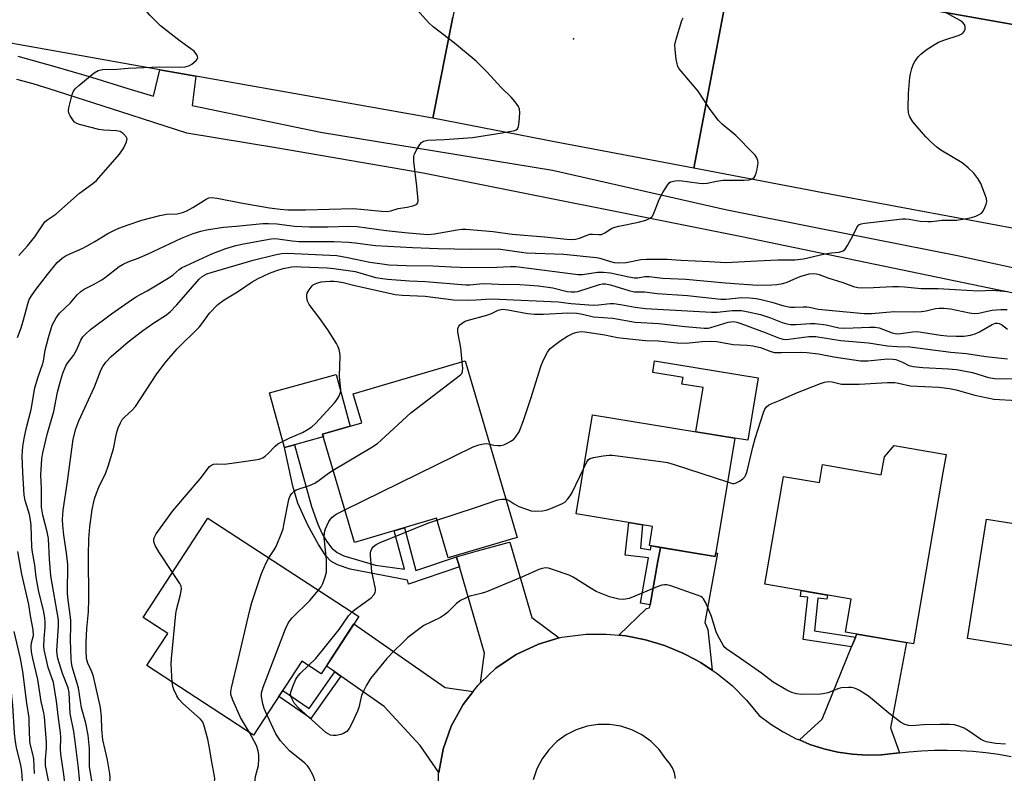
# Model space of a CAD drawing. Units: inches. Extents: x 1243767 to 1249767, y 537454 to 541454.
# Drawn here: x 1244968 to 1245261, y 539418 to 539642 of the extents above; entities that cross this region are included whole.
import ezdxf

# ---------------------------------------------------------------- set-up
doc = ezdxf.new("R2010")
doc.units = ezdxf.units.IN
doc.header["$MEASUREMENT"] = 0
for name, color, linetype in [('BLDG-Footprint', 5, 'Continuous'), ('CULTRL-Pad', 6, 'Continuous'), ('ELEV-Spot Elevation', 7, 'Continuous'), ('TRANS-Non Street Sidewalk', 7, 'Continuous'), ('TRANS-Road', 130, 'Continuous'), ('TRANS-Street Sidewalk', 7, 'Continuous'), ('Undefined', 1, 'Continuous')]:
    doc.layers.add(name, color=color, linetype=linetype)

msp = doc.modelspace()

# ---------------------------------------------------------------- linework, layer by layer
at = {"layer": 'BLDG-Footprint'}
for points, elevation in [([(1245100.28, 539540.39), (1245115.73, 539487.84), (1245095.15, 539481.78), (1245091.69, 539493.53), (1245067.3, 539486.36), (1245057.84, 539518.53), (1245069.49, 539521.95), (1245066.95, 539530.59)], 464.2), ([(1245180.41, 539517.37), (1245174.6, 539482.15), (1245155.03, 539485.38), (1245155.97, 539491.11), (1245133.28, 539494.85), (1245138.14, 539524.35)], 430.29), ([(1245242.35, 539507.1), (1245233.57, 539456.18), (1245213.35, 539459.66), (1245215.04, 539469.46), (1245189.42, 539473.87), (1245194.95, 539505.97), (1245205.6, 539504.14), (1245206.52, 539509.48), (1245224.03, 539506.47), (1245224.95, 539511.82), (1245227.8, 539515.14), (1245243.27, 539512.47)], 431.71), ([(1245059.97, 539451.07), (1245057.44, 539447.19), (1245051.62, 539450.99), (1245037.3, 539429.01), (1245005.55, 539449.69), (1245006.44, 539451.07), (1245011.78, 539459.27), (1245004.48, 539464.03), (1245023.69, 539493.52), (1245068.57, 539464.28)], 425.73), ([(1245292.29, 539451.07), (1245291.37, 539445.28), (1245270.64, 539448.56), (1245271.04, 539451.07), (1245271.55, 539454.3), (1245249.68, 539457.76), (1245255.31, 539493.28), (1245297.91, 539486.53)], 432.01)]:
    msp.add_lwpolyline(points, close=True, dxfattribs=dict(at, elevation=elevation))
at = {"layer": 'CULTRL-Pad'}
for points in [[(1245187.36, 539535.32), (1245184.29, 539516.73), (1245180.41, 539517.37), (1245168.84, 539519.28), (1245171.01, 539532.42), (1245164.72, 539533.46), (1245165.05, 539535.46), (1245156.01, 539536.95), (1245156.58, 539540.4)], [(1245049.46, 539515.41), (1245046.45, 539514.59), (1245041.99, 539530.9), (1245061.83, 539536.33), (1245065.67, 539522.31), (1245066.05, 539520.94), (1245057.84, 539518.53), (1245058.07, 539517.77), (1245057.94, 539517.74)]]:
    msp.add_lwpolyline(points, close=True, dxfattribs=at)
at = {"layer": 'ELEV-Spot Elevation'}
msp.add_point((1245132.47, 539636.17, 415.64), dxfattribs=at)
at = {"layer": 'TRANS-Non Street Sidewalk'}
for points in [[(1245097.63, 539482.07), (1245097.68, 539481.91), (1245098.52, 539479.03), (1245083.42, 539473.96), (1245083.1, 539475.13), (1245066, 539478.33), (1245062.26, 539479.64), (1245060.23, 539480.72), (1245058.78, 539482.34), (1245056.57, 539485.76), (1245053.45, 539491.51), (1245050.49, 539498.07), (1245048.97, 539503.12), (1245046.45, 539514.59), (1245049.46, 539515.41), (1245054.5, 539497.07), (1245056.37, 539491.8), (1245057.66, 539488.9), (1245059.03, 539486.71), (1245060.59, 539484.64), (1245062.14, 539483.35), (1245064.13, 539482.37), (1245073.57, 539479.55), (1245082.22, 539478.35), (1245079.1, 539489.83), (1245082.14, 539490.73), (1245085.59, 539478.02)], [(1245158.3, 539484.84), (1245158.09, 539483.69), (1245157.56, 539480.74), (1245155.22, 539467.79), (1245152.36, 539468.31), (1245154.79, 539481.74), (1245147.87, 539482.5), (1245148.87, 539492.28), (1245152.99, 539491.6), (1245152.35, 539484.6), (1245155.39, 539484.1), (1245155.59, 539485.29)], [(1245216.36, 539458.15), (1245216.33, 539458.07), (1245215.18, 539455.23), (1245200.76, 539457.49), (1245202.12, 539470.04), (1245199.98, 539470.28), (1245200.17, 539472.02), (1245202.23, 539471.67), (1245205.27, 539471.14), (1245207.97, 539470.68), (1245207.84, 539469.49), (1245205.18, 539469.78), (1245204.13, 539460.07)], [(1245063.23, 539446.57), (1245054.32, 539433.92), (1245044.8, 539440.53), (1245045.97, 539442.31), (1245053.8, 539436.87), (1245061.48, 539447.79)]]:
    msp.add_lwpolyline(points, close=True, dxfattribs=at)
at = {"layer": 'TRANS-Road'}
for points in [[(1245102.36, 539672.45), (1245096.54, 539642.66), (1245090.66, 539612.62), (1245020.16, 539625.12), (1245009.4, 539627.03), (1244951.6, 539637.28), (1244952.51, 539674.02), (1244953.2, 539702.27), (1245013.04, 539691.05), (1245099.46, 539673.09)], [(1245601.57, 539574.44), (1245624.43, 539569.9), (1245677.89, 539558.95), (1245669.75, 539529.66), (1245661.67, 539500.63), (1245585.49, 539516.24), (1245475.19, 539537.58), (1245360.51, 539561.75), (1245228.35, 539586.27), (1245209.22, 539589.9), (1245168.25, 539597.68), (1245173.89, 539627.41), (1245179.24, 539655.62), (1245182.14, 539654.99), (1245301.27, 539633.75), (1245412.11, 539611.77), (1245514.22, 539591.78)], [(1245128.22, 539457.91), (1245122, 539456.1), (1245115.4, 539452.99), (1245113.03, 539451.37), (1245109.37, 539448.87), (1245104.84, 539444.6), (1245106.01, 539453.4), (1245098.52, 539479.03), (1245097.68, 539481.91), (1245097.63, 539482.07), (1245103.92, 539483.79), (1245113.07, 539486.3), (1245113.55, 539486.43), (1245120.11, 539463.98)], [(1245173.74, 539448.3), (1245170.24, 539450.63), (1245168.84, 539451.37), (1245165.01, 539453.4), (1245159.54, 539455.65), (1245153.87, 539457.36), (1245148.06, 539458.5), (1245145.93, 539458.71), (1245154.18, 539466.7), (1245155.05, 539466.88), (1245155.22, 539467.79), (1245157.56, 539480.74), (1245158.09, 539483.69), (1245158.3, 539484.84), (1245174.6, 539482.15), (1245174.78, 539483.28), (1245175.28, 539483.19), (1245171.53, 539462.49), (1245172.41, 539460.41)], [(1245102.6, 539441.98), (1245099.6, 539438.09), (1245096.1, 539431.69), (1245093.65, 539424.81), (1245092.35, 539417.89), (1245086.89, 539425.94), (1245076.15, 539437.55), (1245063.23, 539446.57), (1245061.48, 539447.79), (1245060.77, 539448.29), (1245058.97, 539449.54), (1245059.97, 539451.07), (1245067.16, 539462.12), (1245094.27, 539443.19)], [(1245229.48, 539423.71), (1245228.42, 539423.59), (1245224.1, 539423.13), (1245219.76, 539423.03), (1245215.42, 539423.3), (1245211.12, 539423.92), (1245206.88, 539424.91), (1245202.74, 539426.24), (1245199.64, 539427.54), (1245206.47, 539433.75), (1245215.18, 539455.23), (1245216.33, 539458.07), (1245216.36, 539458.15), (1245216.74, 539459.08), (1245231.48, 539456.54), (1245226.78, 539431.14)]]:
    msp.add_lwpolyline(points, close=True, dxfattribs=at)
msp.add_lwpolyline([(1245179.24, 539655.62), (1245173.89, 539627.41), (1245168.25, 539597.68), (1245127.31, 539605.45), (1245090.66, 539612.62), (1245096.54, 539642.66)], dxfattribs=at)
for points in [[(1245092.18, 539413.08, 0), (1245092.31, 539417.64, 0), (1245092.35, 539417.89, 0), (1245093.65, 539424.81, 0), (1245096.1, 539431.69, 0), (1245099.6, 539438.09, 0), (1245102.6, 539441.98, 0), (1245104.06, 539443.87, 0), (1245104.84, 539444.6, 0), (1245109.37, 539448.87, 0), (1245113.03, 539451.37, 0), (1245115.4, 539452.99, 0), (1245122, 539456.1, 0), (1245128.22, 539457.91, 0), (1245129.01, 539458.14, 0), (1245136.25, 539459.06, 0), (1245142.17, 539459.07, 0), (1245145.93, 539458.71, 0), (1245148.06, 539458.5, 0), (1245153.87, 539457.36, 0), (1245159.54, 539455.65, 0), (1245165.01, 539453.4, 0), (1245168.84, 539451.37, 0), (1245170.24, 539450.63, 0), (1245173.74, 539448.3, 0), (1245175.17, 539447.35, 0), (1245179.76, 539443.61, 0), (1245183.96, 539439.43, 0), (1245187.73, 539434.87, 0), (1245191.2, 539432.25, 0), (1245194.87, 539429.93, 0), (1245198.73, 539427.92, 0), (1245199.64, 539427.54, 0), (1245202.74, 539426.24, 0), (1245206.88, 539424.91, 0), (1245211.12, 539423.92, 0), (1245215.42, 539423.3, 0), (1245219.76, 539423.03, 0), (1245224.1, 539423.13, 0), (1245228.42, 539423.59, 0), (1245229.48, 539423.71, 0), (1245232.22, 539424.03, 0), (1245236.02, 539424.34, 0), (1245239.84, 539424.51, 0), (1245243.65, 539424.55, 0), (1245247.47, 539424.44, 0), (1245251.28, 539424.19, 0), (1245255.08, 539423.8, 0), (1245258.86, 539423.28, 0), (1245262.62, 539422.62, 0)], [(1245162.84, 539416.1, 0), (1245162.49, 539417.72, 0), (1245161.88, 539419.26, 0), (1245161.03, 539420.68, 0), (1245159.95, 539421.95, 0), (1245157.95, 539424.68, 0), (1245155.55, 539427.07, 0), (1245152.8, 539429.05, 0), (1245149.78, 539430.58, 0), (1245146.56, 539431.62, 0), (1245143.21, 539432.15, 0), (1245139.82, 539432.15, 0), (1245136.48, 539431.62, 0), (1245133.26, 539430.57, 0), (1245130.23, 539429.04, 0), (1245127.49, 539427.05, 0), (1245125.09, 539424.66, 0), (1245123.09, 539421.93, 0), (1245121.55, 539418.91, 0), (1245120.49, 539415.69, 0)]]:
    msp.add_polyline3d(points, dxfattribs=at)
at = {"layer": 'TRANS-Street Sidewalk'}
for points in [[(1245820.39, 539556.08), (1245738.19, 539571.98), (1245701.31, 539579.76), (1245696.49, 539580.93), (1245691.61, 539581.89), (1245686.7, 539582.63), (1245681.77, 539583.15), (1245676.81, 539583.45), (1245671.84, 539583.53), (1245666.88, 539583.4), (1245661.93, 539583.04), (1245657, 539582.46), (1245617.25, 539578.07), (1245601.18, 539577.56), (1245601.57, 539574.44), (1245514.22, 539591.78), (1245412.11, 539611.77), (1245301.27, 539633.75), (1245182.14, 539654.99)], [(1244967.17, 539631.01), (1244978.13, 539628.02), (1244989.03, 539624.82), (1244999.86, 539621.42), (1245007.51, 539619.17), (1245009.4, 539627.03), (1245020.16, 539625.12), (1245019.01, 539616.38), (1245057.24, 539608.43), (1245126.25, 539597.1), (1245177.67, 539585.42), (1245205.07, 539580.01), (1245246.68, 539571.72), (1245321.96, 539555.32)], [(1245428.77, 539526.9), (1245258.95, 539561.4), (1245182.49, 539577.31), (1245087.77, 539596.25), (1245044.47, 539603.69), (1245017.4, 539608.09), (1244997.78, 539614.52), (1244976.47, 539621.28), (1244971.73, 539622.82), (1244966.91, 539624.09)]]:
    msp.add_lwpolyline(points, dxfattribs=at)
at = {"layer": 'Undefined'}
msp.add_line((1245053.63, 539449.68, 430), (1245055.82, 539451.83, 430), dxfattribs=at)
for points, elevation in [([(1245000, 539627.48), (1245009.39, 539627.87), (1245015.47, 539627.82), (1245016.89, 539627.92), (1245018.24, 539628.24), (1245018.97, 539628.63), (1245020.23, 539629.72), (1245020.53, 539630.12), (1245020.69, 539630.54), (1245020.63, 539630.99), (1245020.43, 539631.45), (1245019.58, 539632.54), (1245018.67, 539633.28), (1245015.49, 539635.48), (1245009.6, 539640.06), (1245006.47, 539643.25), (1245004.7, 539645.25), (1245002.39, 539648.7), (1245001.62, 539650.24), (1245000.97, 539652.65), (1245000, 539658.47)], 412), ([(1245000, 539580.85), (1245004.07, 539582.26), (1245009.37, 539583.66), (1245011.42, 539584), (1245014.6, 539584.15), (1245016.18, 539584.51), (1245017.21, 539584.95), (1245019.22, 539586.04), (1245023.2, 539588.5), (1245023.98, 539588.85), (1245024.82, 539589.01), (1245026.47, 539588.84), (1245033.5, 539587.36), (1245042, 539585.95), (1245045.19, 539585.5), (1245047.43, 539585.32), (1245052.69, 539585.28), (1245066.79, 539585.68), (1245069.15, 539585.56), (1245075.34, 539584.91), (1245077.02, 539584.85), (1245078.12, 539584.99), (1245080.28, 539585.72), (1245082.94, 539586.11), (1245084.66, 539586.5), (1245085.44, 539586.77), (1245085.86, 539587.03), (1245086.12, 539587.39), (1245086.24, 539588.12), (1245085.89, 539592.41), (1245084.92, 539599.75), (1245084.92, 539601.18), (1245085.18, 539601.96), (1245085.83, 539603.24), (1245086.71, 539604.72), (1245087.23, 539605.35), (1245087.88, 539605.75), (1245089.17, 539606.06), (1245094.07, 539606.26), (1245102.43, 539606.83), (1245111.28, 539608.21), (1245114.96, 539608.96), (1245115.45, 539609.15), (1245115.83, 539609.44), (1245116.14, 539610.11), (1245116.34, 539611.51), (1245116.5, 539614.17), (1245116.39, 539615.29), (1245116.06, 539616.05), (1245115.09, 539617.48), (1245113.95, 539618.82), (1245110.97, 539621.74), (1245106.75, 539626.27), (1245103.53, 539629.55), (1245097.01, 539634.91), (1245090.74, 539639.82), (1245089.4, 539640.97), (1245083.86, 539647.09)], 414), ([(1245000, 539557.86), (1245002.49, 539559.56), (1245005.64, 539561.24), (1245012.41, 539565.32), (1245013.36, 539566), (1245015.15, 539567.58), (1245015.82, 539568.03), (1245024.83, 539572.22), (1245029.08, 539573.86), (1245032.05, 539574.74), (1245034.34, 539575.22), (1245042.48, 539576.69), (1245043.64, 539576.75), (1245044.47, 539576.71), (1245048.81, 539576.05), (1245050.89, 539575.9), (1245061.27, 539575.86), (1245065.54, 539575.67), (1245067.5, 539575.5), (1245073.55, 539574.71), (1245084.55, 539574.06), (1245092.23, 539573.78), (1245101.89, 539573.64), (1245110.05, 539573.76), (1245118.38, 539572.51), (1245129.59, 539572.13), (1245136.36, 539571.39), (1245139.31, 539571.16), (1245140.29, 539570.95), (1245143.45, 539569.91), (1245144.58, 539569.68), (1245145.76, 539569.55), (1245148.15, 539569.66), (1245152.5, 539570.51), (1245154.2, 539570.64), (1245160.32, 539570.62), (1245164.34, 539570.33), (1245172.94, 539569.98), (1245177.77, 539569.63), (1245187.08, 539570.14), (1245193.2, 539570.39), (1245198.32, 539570.48), (1245200.86, 539570.78), (1245207.26, 539572.25), (1245209.24, 539572.56), (1245211.45, 539572.74), (1245212.64, 539573.09), (1245213.23, 539573.57), (1245214.01, 539574.72), (1245215.68, 539577.76), (1245216.89, 539580.27), (1245217.37, 539580.81), (1245218.05, 539581.11), (1245219.17, 539581.31), (1245230.37, 539582.67), (1245231.22, 539582.68), (1245232.3, 539582.56), (1245235.56, 539581.91), (1245237.85, 539581.8), (1245238.99, 539581.85), (1245242.08, 539582.23), (1245246.38, 539582.26), (1245249.44, 539582.7), (1245250.81, 539583.01), (1245252.14, 539583.45), (1245253.16, 539583.89), (1245253.82, 539584.33), (1245254.31, 539584.97), (1245254.83, 539585.97), (1245255.23, 539587.02), (1245255.38, 539587.81), (1245255.28, 539588.65), (1245255.03, 539589.5), (1245253.67, 539593.12), (1245252.75, 539594.61), (1245251.5, 539596.23), (1245249.82, 539597.82), (1245248.04, 539599.31), (1245241.69, 539603.12), (1245240.56, 539603.97), (1245238.63, 539605.62), (1245237.23, 539607.08), (1245233.44, 539611.55), (1245232.49, 539612.97), (1245232.28, 539613.47), (1245232.11, 539614.24), (1245232.05, 539615.66), (1245232.11, 539619.98), (1245232.49, 539624.67), (1245232.67, 539625.81), (1245233.1, 539627.42), (1245233.56, 539628.72), (1245233.95, 539629.46), (1245234.96, 539630.86), (1245235.76, 539631.69), (1245237.38, 539632.9), (1245240.05, 539634.67), (1245241.06, 539635.17), (1245242.65, 539635.8), (1245247.16, 539637.26), (1245248.16, 539637.82), (1245248.72, 539638.43), (1245248.96, 539639.11), (1245248.99, 539639.84), (1245248.75, 539640.52), (1245248.19, 539641.12), (1245247.31, 539641.73), (1245240.41, 539645.5)], 418), ([(1245000, 539569.82), (1245002.98, 539570.98), (1245005.69, 539572.15), (1245015.84, 539576.89), (1245019.36, 539578.23), (1245021.6, 539578.97), (1245023.33, 539579.35), (1245028.36, 539580.14), (1245032.15, 539580.42), (1245040.04, 539581.23), (1245041.73, 539581.24), (1245044.25, 539581.14), (1245049.48, 539580.44), (1245053.89, 539580.24), (1245059.36, 539580.22), (1245065.61, 539580.46), (1245068.15, 539580.38), (1245076.69, 539579.17), (1245082.32, 539578.59), (1245089.04, 539578.02), (1245091.08, 539578.18), (1245097.86, 539579.4), (1245099.31, 539579.54), (1245100.4, 539579.53), (1245108.6, 539578.86), (1245114.17, 539578.11), (1245123.83, 539577.27), (1245130.46, 539576.58), (1245131.92, 539576.5), (1245133.1, 539576.56), (1245134.23, 539576.84), (1245136.54, 539577.81), (1245137.31, 539578.05), (1245138.08, 539578.1), (1245139.97, 539577.93), (1245140.78, 539578), (1245141.78, 539578.46), (1245143.72, 539579.76), (1245144.5, 539580.09), (1245145.9, 539580.43), (1245151.81, 539581.6), (1245153.96, 539582.28), (1245155.23, 539582.84), (1245155.83, 539583.35), (1245156.25, 539584.07), (1245157.99, 539588.44), (1245159.07, 539590.48), (1245160.41, 539592.7), (1245160.93, 539593.32), (1245161.36, 539593.61), (1245162.68, 539593.95), (1245164.11, 539594.02), (1245169.86, 539593.23), (1245171.23, 539593.15), (1245172.19, 539593.24), (1245174.95, 539593.86), (1245176.94, 539594.17), (1245183.24, 539594.15), (1245184.7, 539594.25), (1245185.41, 539594.47), (1245185.83, 539594.69), (1245186.19, 539594.99), (1245186.49, 539595.44), (1245186.8, 539596.25), (1245187.11, 539597.41), (1245187.4, 539599.16), (1245187.28, 539600.01), (1245186.95, 539600.81), (1245186.49, 539601.56), (1245185.92, 539602.22), (1245180.7, 539607.42), (1245176.73, 539610.78), (1245175.53, 539612.03), (1245172.9, 539615.47), (1245169.52, 539620.62), (1245164.44, 539626.57), (1245163.93, 539627.25), (1245163.51, 539627.96), (1245163.26, 539628.76), (1245163.02, 539630.17), (1245162.66, 539633.04), (1245162.61, 539634.46), (1245162.98, 539636.14), (1245164.72, 539641.71), (1245165.07, 539642.5)], 416), ([(1244967.49, 539571.75), (1244970.03, 539574.65), (1244972.19, 539577.28), (1244974.55, 539580.87), (1244975.23, 539581.77), (1244976.05, 539582.46), (1244978.51, 539584.04), (1244985.47, 539590.28), (1244989.47, 539593.18), (1244990.56, 539594.09), (1244997.45, 539601.9), (1244998.67, 539603.77), (1244999.52, 539605.52), (1244999.66, 539606.43), (1244999.42, 539607.09), (1244998.5, 539608.05), (1244997.58, 539608.62), (1244996.49, 539608.85), (1244992.71, 539608.99), (1244991.27, 539609.18), (1244985.55, 539610.68), (1244984.74, 539610.97), (1244984.05, 539611.43), (1244983.5, 539612.08), (1244982.74, 539613.32), (1244982.38, 539614.09), (1244982.23, 539614.89), (1244982.31, 539615.72), (1244982.58, 539616.83), (1244983.35, 539619.62), (1244983.76, 539620.67), (1244984.25, 539621.35), (1244985.31, 539622.33), (1244989.86, 539626.07), (1244991.07, 539626.81), (1244992.38, 539627.06), (1244996.71, 539627.15), (1245000, 539627.48)], 412), ([(1244967.02, 539547.37), (1244968.11, 539550.24), (1244968.65, 539551.87), (1244969.38, 539554.36), (1244970.09, 539557.39), (1244970.58, 539558.62), (1244971.44, 539560.06), (1244972.62, 539561.69), (1244975.94, 539566.05), (1244978.83, 539569.62), (1244980.32, 539570.98), (1244981.55, 539571.76), (1244986.29, 539573.86), (1244987.8, 539574.62), (1244990.03, 539575.85), (1244993.95, 539578.23), (1244995.92, 539579.3), (1244997.24, 539579.87), (1245000, 539580.85)], 414), ([(1245000, 539546), (1245004.22, 539549.3), (1245007.65, 539551.69), (1245011.09, 539553.89), (1245012.45, 539554.95), (1245014.48, 539557.01), (1245021.15, 539564.64), (1245022, 539565.45), (1245022.65, 539565.89), (1245023.39, 539566.23), (1245024.72, 539566.68), (1245037.21, 539570.35), (1245043.59, 539571.96), (1245045.57, 539572.35), (1245047.24, 539572.38), (1245062.01, 539571.73), (1245065.25, 539571.18), (1245071.83, 539569.72), (1245075.51, 539569.2), (1245077.51, 539569), (1245082.71, 539568.76), (1245090.6, 539568.68), (1245096.06, 539568.34), (1245098.71, 539568.26), (1245107.58, 539568.18), (1245113.67, 539568.48), (1245115.33, 539568.48), (1245133.89, 539566.03), (1245135.09, 539566.06), (1245139.63, 539566.73), (1245141.37, 539566.8), (1245143.43, 539566.55), (1245148.94, 539565.37), (1245150.6, 539565.1), (1245151.57, 539565.12), (1245153.63, 539565.5), (1245155.01, 539565.52), (1245158.92, 539565.03), (1245165.89, 539564.72), (1245177.66, 539563.61), (1245187.18, 539562.94), (1245191.48, 539563.01), (1245192.96, 539563.13), (1245194.68, 539563.4), (1245196.03, 539563.8), (1245198.86, 539565.09), (1245200.17, 539565.58), (1245202.61, 539566.24), (1245203.93, 539566.35), (1245204.72, 539566.25), (1245205.51, 539566.04), (1245208.11, 539565.11), (1245212.56, 539563.69), (1245215.74, 539562.47), (1245217.01, 539562.18), (1245218.48, 539562.12), (1245221.74, 539562.16), (1245227.35, 539562.49), (1245229.12, 539562.51), (1245230.88, 539562.42), (1245235.84, 539561.95), (1245240.97, 539561.94), (1245245.95, 539561.59), (1245252.91, 539561.26), (1245257.09, 539561.38), (1245261.52, 539561.05)], 420), ([(1244975.55, 539451.83), (1244975.01, 539454.35), (1244974.88, 539455.51), (1244974.96, 539457.76), (1244975.34, 539461.07), (1244975.33, 539462.47), (1244975.21, 539463.87), (1244974.76, 539466.13), (1244973.4, 539471.64), (1244972.6, 539475.99), (1244972.24, 539479.6), (1244971.54, 539483.41), (1244971.34, 539484.88), (1244971.11, 539491.45), (1244970.96, 539492.92), (1244970.59, 539494.64), (1244969.38, 539498.77), (1244969.06, 539500.42), (1244968.64, 539507.16), (1244968.48, 539512.09), (1244968.62, 539514.87), (1244969.01, 539517.29), (1244969.73, 539520.56), (1244971.11, 539525.91), (1244972.19, 539532.37), (1244973.19, 539535.63), (1244974.51, 539539.24), (1244974.75, 539540.33), (1244975.26, 539543.57), (1244976.25, 539547.36), (1244977.42, 539550.95), (1244978.55, 539553.19), (1244979.01, 539553.9), (1244979.56, 539554.55), (1244982.87, 539557.62), (1244984.82, 539560.01), (1244985.99, 539561.09), (1244986.87, 539561.7), (1244989.67, 539563.07), (1244992.1, 539564.46), (1244993.26, 539565.28), (1244997.32, 539568.49), (1244998.5, 539569.15), (1245000, 539569.82)], 416), ([(1245000, 539524.65), (1245001.19, 539525.73), (1245002.14, 539526.8), (1245008.31, 539536.18), (1245010.9, 539539.69), (1245014.57, 539543.92), (1245021.17, 539550.48), (1245021.89, 539551.35), (1245024.15, 539554.55), (1245026.63, 539557.15), (1245028.49, 539558.54), (1245032.49, 539560.95), (1245036.91, 539563.85), (1245038.67, 539564.84), (1245042.03, 539566.44), (1245044.23, 539567.3), (1245046.07, 539567.85), (1245048.63, 539568.31), (1245050.02, 539568.41), (1245051.48, 539568.39), (1245059.15, 539568.02), (1245061.19, 539567.84), (1245067.54, 539566.92), (1245068.9, 539566.6), (1245073.56, 539565.21), (1245074.94, 539564.96), (1245077.15, 539564.69), (1245083.7, 539564.15), (1245088.48, 539563.97), (1245100.39, 539563.01), (1245101.64, 539563), (1245104.52, 539563.33), (1245105.94, 539563.36), (1245110.18, 539563.19), (1245116.49, 539563.07), (1245119.4, 539562.9), (1245122.02, 539562.67), (1245126.35, 539562.09), (1245130.59, 539561.05), (1245131.73, 539560.88), (1245132.88, 539560.92), (1245133.73, 539561.06), (1245140.22, 539563.14), (1245141.05, 539563.31), (1245141.96, 539563.34), (1245143.42, 539563.04), (1245148.94, 539561.28), (1245150.61, 539560.88), (1245153.55, 539560.89), (1245157.33, 539560.38), (1245166.37, 539559.82), (1245176.28, 539558.69), (1245177.75, 539558.71), (1245182.5, 539559.18), (1245184.83, 539559.11), (1245186.84, 539558.89), (1245188.28, 539558.62), (1245191.44, 539557.82), (1245195.01, 539556.78), (1245197.05, 539556.38), (1245198.2, 539556.32), (1245200.75, 539556.5), (1245201.84, 539556.5), (1245202.62, 539556.38), (1245205.24, 539555.75), (1245218.95, 539554.46), (1245221.13, 539554.44), (1245227.83, 539555.08), (1245233.77, 539554.98), (1245235.98, 539555.04), (1245237.35, 539555.24), (1245240.13, 539555.94), (1245241.23, 539556.08), (1245242.63, 539556.04), (1245244.6, 539555.83), (1245250.28, 539554.64), (1245251.68, 539554.46), (1245253, 539554.57), (1245255.66, 539555.2), (1245256.99, 539555.43), (1245259.56, 539555.64), (1245261.46, 539555.66)], 422), ([(1245013.19, 539477.4), (1245009.15, 539483.5), (1245008.02, 539485.44), (1245007.69, 539486.19), (1245007.57, 539486.69), (1245007.58, 539487.22), (1245007.7, 539487.75), (1245008.3, 539488.88), (1245013.3, 539495.75), (1245021.41, 539505.27), (1245024.17, 539508.9), (1245024.73, 539509.36), (1245025.41, 539509.64), (1245026.22, 539509.71), (1245028.5, 539509.64), (1245030.83, 539509.89), (1245037.8, 539510.87), (1245038.94, 539511.13), (1245040.01, 539511.56), (1245040.74, 539512.03), (1245041.64, 539512.79), (1245043.69, 539515.03), (1245044.54, 539515.71), (1245048.1, 539517.49), (1245051.81, 539519.09), (1245053.53, 539520.01), (1245054.64, 539520.77), (1245055.67, 539521.73), (1245061.33, 539527.91), (1245062.1, 539528.82), (1245062.68, 539529.75), (1245063.17, 539530.96), (1245063.27, 539531.77), (1245062.85, 539535.78), (1245063.05, 539541.9), (1245062.99, 539542.76), (1245062.75, 539543.78), (1245062.37, 539544.75), (1245061.97, 539545.5), (1245059.35, 539549.58), (1245056.97, 539553), (1245053.82, 539557.12), (1245053.34, 539558.12), (1245053.09, 539559.19), (1245053.09, 539559.98), (1245053.26, 539560.5), (1245053.83, 539561.51), (1245054.73, 539562.67), (1245055.15, 539563.05), (1245055.61, 539563.31), (1245056.36, 539563.6), (1245057.42, 539563.86), (1245059.98, 539564.09), (1245061.13, 539564.11), (1245062.18, 539564.02), (1245063.92, 539563.69), (1245067.01, 539562.9), (1245074.58, 539561.17), (1245079.44, 539560.15), (1245081.49, 539559.96), (1245088.32, 539559.61), (1245096.75, 539558.49), (1245101.17, 539558.44), (1245103.47, 539558.52), (1245107.88, 539558.81), (1245110.37, 539558.78), (1245127.92, 539557.94), (1245131.77, 539557.47), (1245138.32, 539556.93), (1245139.93, 539557.02), (1245143.36, 539557.45), (1245144.5, 539557.47), (1245146.47, 539557.19), (1245150.8, 539556.34), (1245153.85, 539556), (1245173.46, 539554.83), (1245175.21, 539554.84), (1245179.67, 539555.32), (1245182.43, 539555.36), (1245184.42, 539555.01), (1245188.08, 539554.12), (1245191.09, 539553.17), (1245194.57, 539551.8), (1245195.89, 539551.4), (1245196.97, 539551.18), (1245198.73, 539551.15), (1245202.9, 539551.51), (1245204.39, 539551.53), (1245207.65, 539551.07), (1245211.36, 539550.25), (1245213.16, 539550.07), (1245220.64, 539550.44), (1245222.07, 539550.43), (1245223.42, 539550.18), (1245227.29, 539548.71), (1245228.51, 539548.45), (1245229.88, 539548.52), (1245233.34, 539549.05), (1245234.68, 539549.11), (1245236.02, 539548.96), (1245241.59, 539548.03), (1245243.49, 539547.78), (1245246.28, 539547.68), (1245248.57, 539547.77), (1245250.52, 539548.04), (1245251.9, 539548.41), (1245253.25, 539549.03), (1245257.01, 539551.22), (1245257.99, 539551.57), (1245258.58, 539551.62), (1245259.08, 539551.53), (1245259.79, 539551.18), (1245261.58, 539549.8)], 424), ([(1244979.08, 539451.83), (1244978.84, 539453.07), (1244978.78, 539454.16), (1244979.27, 539461.44), (1244979.23, 539463.35), (1244976.94, 539476.43), (1244976.54, 539481.32), (1244976.26, 539487.55), (1244975.85, 539489.53), (1244974.59, 539494.41), (1244974.19, 539496.83), (1244974.24, 539502.43), (1244974.01, 539506.34), (1244974.31, 539511.26), (1244974.56, 539512.97), (1244975.98, 539518.87), (1244977.91, 539525.28), (1244978.99, 539531.04), (1244979.92, 539534.77), (1244980.52, 539536.75), (1244981.46, 539538.91), (1244981.97, 539539.68), (1244983.76, 539541.95), (1244984.68, 539543.71), (1244985.89, 539546.51), (1244986.51, 539547.48), (1244987.25, 539548.34), (1244988.78, 539549.66), (1244995.06, 539554.37), (1245000, 539557.86)], 418), ([(1245099.33, 539540.11), (1245098.92, 539544.22), (1245098.02, 539548.95), (1245098.05, 539549.99), (1245098.34, 539550.68), (1245098.68, 539551.08), (1245099.33, 539551.6), (1245100.04, 539552.06), (1245100.82, 539552.42), (1245106.72, 539554), (1245108.03, 539554.49), (1245110.03, 539555.47), (1245111.2, 539555.72), (1245112.94, 539555.55), (1245118.81, 539554.49), (1245120.89, 539554.3), (1245123.56, 539554.23), (1245130.73, 539554.63), (1245133.49, 539554.55), (1245135.16, 539554.29), (1245138.37, 539553.51), (1245144.18, 539553.07), (1245150.77, 539551.86), (1245157.89, 539551.45), (1245165.63, 539550.61), (1245171.3, 539550.15), (1245172.47, 539550.15), (1245173.34, 539550.28), (1245178.47, 539551.86), (1245179.3, 539552.03), (1245180.16, 539552.05), (1245181.09, 539551.85), (1245182.21, 539551.49), (1245189.43, 539548.83), (1245193.4, 539547.19), (1245194.77, 539546.79), (1245195.63, 539546.74), (1245196.52, 539546.81), (1245202.47, 539547.61), (1245203.36, 539547.66), (1245204.53, 539547.61), (1245211.97, 539546.48), (1245220.2, 539545.76), (1245225.87, 539544.81), (1245228.78, 539544.61), (1245232.5, 539544.5), (1245234.76, 539544.29), (1245244.7, 539543), (1245249.37, 539542.52), (1245255.07, 539541.65), (1245261.59, 539541.02)], 426), ([(1245107.58, 539515.55), (1245108.79, 539515.32), (1245109.97, 539515.22), (1245110.85, 539515.23), (1245111.69, 539515.38), (1245112.74, 539515.84), (1245114, 539516.57), (1245114.68, 539517.09), (1245115.22, 539517.68), (1245116.25, 539519.29), (1245117.6, 539522.61), (1245119.76, 539529.2), (1245122.83, 539538.99), (1245123.49, 539540.63), (1245124.69, 539543), (1245125.54, 539544.02), (1245127.17, 539545.38), (1245128.75, 539546.52), (1245130.67, 539547.72), (1245132.41, 539548.62), (1245133.53, 539548.92), (1245134.68, 539549.07), (1245135.78, 539549.05), (1245141.79, 539548.16), (1245145.54, 539547.36), (1245147.28, 539547.08), (1245153.84, 539546.46), (1245157.65, 539546.29), (1245163.28, 539545.7), (1245165.96, 539545.6), (1245170.62, 539546.11), (1245173.44, 539546.25), (1245175.09, 539546.18), (1245179.96, 539545.27), (1245184.08, 539545.06), (1245185.81, 539544.83), (1245188.06, 539544.3), (1245191.12, 539543.19), (1245192.29, 539542.91), (1245194.32, 539542.84), (1245199.89, 539542.99), (1245201.9, 539542.86), (1245205.3, 539542.47), (1245209.94, 539541.58), (1245217.87, 539540.41), (1245220.04, 539540.41), (1245225.84, 539540.95), (1245227.5, 539540.9), (1245228.3, 539540.76), (1245229.35, 539540.42), (1245230.36, 539539.99), (1245232.23, 539539.02), (1245233.47, 539538.67), (1245236.34, 539538.36), (1245244.01, 539538.01), (1245246.43, 539537.78), (1245251.12, 539536.87), (1245255.92, 539535.41), (1245257.68, 539535.11), (1245269.15, 539534.89)], 428), ([(1244982.99, 539451.83), (1244982.83, 539457.26), (1244982.95, 539461.62), (1244982.91, 539463.07), (1244982.75, 539464.78), (1244982.05, 539469.95), (1244981.95, 539471.27), (1244981.99, 539479.77), (1244981.65, 539483.25), (1244980.81, 539488.53), (1244980.52, 539491.44), (1244980.43, 539493.18), (1244980.66, 539495.92), (1244981.93, 539504.42), (1244983.61, 539517.05), (1244984.44, 539520.1), (1244985.33, 539522.55), (1244989.95, 539532.69), (1244991.98, 539537.84), (1244992.4, 539538.71), (1244993.34, 539540), (1244994.92, 539541.67), (1245000, 539546)], 420), ([(1245060.99, 539507.83), (1245072.42, 539514.65), (1245074.16, 539515.78), (1245075.29, 539516.74), (1245084.06, 539524.92), (1245098.89, 539536.17), (1245099.27, 539536.59), (1245099.46, 539537.17), (1245099.49, 539538.19), (1245099.33, 539540.11)], 426), ([(1245178.26, 539504.34), (1245179.78, 539503.92), (1245180.28, 539503.9), (1245180.81, 539504.04), (1245181.83, 539504.57), (1245182.79, 539505.24), (1245183.4, 539505.84), (1245183.67, 539506.27), (1245183.97, 539506.98), (1245184.25, 539507.98), (1245185.83, 539514.7), (1245186.51, 539517.25), (1245188.93, 539524.98), (1245189.38, 539526.02), (1245189.86, 539526.67), (1245190.5, 539527.19), (1245191.48, 539527.73), (1245193.98, 539528.67), (1245198.58, 539530.76), (1245205.98, 539533.67), (1245207.12, 539534.02), (1245208.26, 539534.22), (1245209.4, 539534.18), (1245212.22, 539533.46), (1245213.64, 539533.39), (1245217.42, 539533.48), (1245225.83, 539533.96), (1245228.05, 539533.95), (1245229.12, 539533.78), (1245232.65, 539532.97), (1245241.16, 539532.52), (1245244.32, 539532.12), (1245246.32, 539531.71), (1245251.8, 539530.17), (1245257.46, 539528.94), (1245264.33, 539528.6)], 430), ([(1244987.63, 539451.83), (1244987.48, 539454.27), (1244987.46, 539456.6), (1244987.68, 539460.75), (1244988.2, 539465.68), (1244988.32, 539469.44), (1244988.23, 539482.45), (1244988.32, 539487.42), (1244988.59, 539490.97), (1244989.31, 539496.11), (1244990.01, 539499.33), (1244990.52, 539500.99), (1244991.28, 539502.83), (1244993.33, 539507.06), (1244994.03, 539509.03), (1244995.59, 539514.18), (1244996.52, 539518.77), (1244997.01, 539520.4), (1244997.66, 539521.94), (1244998.23, 539522.94), (1244998.97, 539523.74), (1245000, 539524.65)], 422), ([(1245064.46, 539496.01), (1245102.66, 539514.83), (1245104.27, 539515.4), (1245105.67, 539515.71), (1245106.49, 539515.75), (1245107.58, 539515.55)], 428), ([(1245135.48, 539508.19), (1245136.46, 539510.3), (1245136.95, 539510.97), (1245137.37, 539511.29), (1245138.41, 539511.63), (1245141.29, 539512.11), (1245143.03, 539512.33), (1245144.06, 539512.32), (1245158.41, 539510.42), (1245160.44, 539510.08), (1245162.44, 539509.5), (1245178.26, 539504.34)], 430), ([(1245041.8, 539481.72), (1245043.44, 539484.16), (1245044.02, 539485.17), (1245045.67, 539489.29), (1245046.05, 539490.41), (1245046.33, 539491.56), (1245047.81, 539499.08), (1245048.2, 539500.17), (1245048.63, 539500.9), (1245049.23, 539501.5), (1245049.97, 539501.95), (1245053.97, 539503.32), (1245055.47, 539504), (1245056.81, 539504.86), (1245059.61, 539506.91), (1245060.99, 539507.83)], 426), ([(1245112.4, 539499.17), (1245113.33, 539498.84), (1245114.79, 539497.78), (1245116.18, 539497.02), (1245118.43, 539496.19), (1245119.86, 539495.78), (1245121.27, 539495.66), (1245123.22, 539495.75), (1245124.33, 539495.94), (1245125.7, 539496.41), (1245129.17, 539497.88), (1245129.86, 539498.36), (1245130.81, 539499.36), (1245131.49, 539500.25), (1245132.06, 539501.18), (1245135.48, 539508.19)], 430), ([(1245091.85, 539493.01), (1245103.33, 539496.73), (1245109.97, 539498.98), (1245111.09, 539499.23), (1245112.4, 539499.17)], 430), ([(1245056.56, 539472.11), (1245057.35, 539473.15), (1245057.88, 539474.15), (1245058.6, 539476.05), (1245058.94, 539477.44), (1245059, 539478.61), (1245058.98, 539481.27), (1245058.31, 539487.7), (1245058.43, 539489.31), (1245058.69, 539490.38), (1245059.68, 539492.55), (1245060.15, 539493.3), (1245060.67, 539493.89), (1245061.87, 539494.76), (1245064.46, 539496.01)], 428), ([(1245066.55, 539465.6), (1245067.34, 539466.27), (1245072.29, 539469.88), (1245073.07, 539470.7), (1245073.43, 539471.42), (1245073.52, 539471.88), (1245073.51, 539472.56), (1245072.47, 539477.71), (1245072.05, 539482.35), (1245072.06, 539483.2), (1245072.15, 539483.74), (1245072.46, 539484.43), (1245072.91, 539485.05), (1245073.72, 539485.73), (1245074.98, 539486.36), (1245089.15, 539492.09), (1245091.85, 539493.01)], 430), ([(1244971.6, 539451.83), (1244971.22, 539453.77), (1244971.14, 539455.39), (1244971.27, 539456.44), (1244971.83, 539458.66), (1244971.75, 539460.34), (1244970.92, 539464.51), (1244970.41, 539467.86), (1244968.39, 539476.85), (1244967.19, 539483.66)], 414), ([(1245032.8, 539451.83), (1245036.18, 539466.17), (1245036.78, 539468.46), (1245039.68, 539477.1), (1245041.06, 539480.31), (1245041.8, 539481.72)], 426), ([(1245182.17, 539451.83), (1245178.11, 539454.56), (1245177.51, 539455.1), (1245177, 539455.76), (1245175.46, 539458.48), (1245174.85, 539459.77), (1245173.52, 539464.29), (1245171.86, 539468.34), (1245171.17, 539469.56), (1245170.78, 539469.93), (1245170.29, 539470.21), (1245169.22, 539470.64), (1245161.38, 539473.38), (1245160.27, 539473.68), (1245159.48, 539473.75), (1245158.69, 539473.62), (1245157.88, 539473.34), (1245150.67, 539470.31), (1245149.03, 539469.69), (1245147.37, 539469.39), (1245145.96, 539469.48), (1245143.16, 539470.19), (1245139.22, 539471.78), (1245137.72, 539472.63), (1245132.35, 539476.01), (1245131.16, 539476.64), (1245126.18, 539478.32), (1245125.06, 539478.63), (1245124.23, 539478.74), (1245123.17, 539478.59), (1245122.12, 539478.24), (1245117.29, 539476.08), (1245106.61, 539471.68), (1245105, 539471.14), (1245101.65, 539470.34), (1245100.34, 539469.79), (1245098.82, 539469.01), (1245097.67, 539468.2), (1245094.96, 539465.5), (1245094.06, 539464.74), (1245092.87, 539464.04), (1245087.92, 539461.63), (1245084.33, 539458.97), (1245083.2, 539458.03), (1245081.74, 539456.65), (1245079.08, 539454.06), (1245076.92, 539451.83)], 430), ([(1245012.85, 539451.83), (1245014.14, 539465.12), (1245014.37, 539466.28), (1245015.55, 539470.84), (1245015.83, 539472.51), (1245015.73, 539473.31), (1245015.37, 539474.08), (1245013.19, 539477.4)], 424), ([(1245043.44, 539451.83), (1245046.8, 539460.63), (1245047.67, 539462.51), (1245048.8, 539463.86), (1245054.01, 539469.1), (1245056.56, 539472.11)], 428), ([(1245055.82, 539451.83), (1245062.77, 539460.42), (1245065.54, 539464.45), (1245066.55, 539465.6)], 430), ([(1244967.91, 539451.83), (1244966.08, 539459.86)], 412), ([(1244968.64, 539414.1), (1244968.31, 539418.3), (1244968.04, 539420.03), (1244966.77, 539425.32), (1244966.44, 539427), (1244966.18, 539429.59), (1244965.7, 539437.87), (1244965.07, 539443.41), (1244964.61, 539446.22), (1244963.34, 539451.83)], 410), ([(1244972.13, 539417.6), (1244971.9, 539421.98), (1244971.66, 539423.32), (1244970.86, 539426.36), (1244970.7, 539427.28), (1244970.58, 539432.91), (1244970.49, 539434.14), (1244969.79, 539438.55), (1244968.67, 539447.92), (1244967.91, 539451.83)], 412), ([(1244977.62, 539408.99), (1244975.42, 539419.97), (1244975.38, 539421.69), (1244975.68, 539425.09), (1244975.73, 539426.75), (1244975.12, 539434.39), (1244974.91, 539435.6), (1244974.06, 539439), (1244973.12, 539445.58), (1244971.6, 539451.83)], 414), ([(1244981.41, 539412.47), (1244980.73, 539417.92), (1244979.92, 539423.32), (1244979.83, 539424.9), (1244979.93, 539428.16), (1244979.89, 539429.81), (1244979.23, 539434.01), (1244978.66, 539439.07), (1244977.74, 539444.62), (1244976.2, 539449.16), (1244975.55, 539451.83)], 416), ([(1244986.43, 539406.46), (1244985.18, 539419.11), (1244984.09, 539427.84), (1244983.77, 539430.06), (1244982.73, 539435.42), (1244982.43, 539441.7), (1244982.12, 539443.02), (1244980.47, 539447.28), (1244979.08, 539451.83)], 418), ([(1244989.36, 539414.2), (1244988.52, 539419.65), (1244988.43, 539425.04), (1244988.06, 539429.02), (1244987.35, 539432.58), (1244986.13, 539437.14), (1244985.17, 539443.06), (1244983.35, 539449.35), (1244983.1, 539450.65), (1244982.99, 539451.83)], 420), ([(1245000, 539401.53), (1244997.99, 539404.84), (1244996.76, 539407.15), (1244995.48, 539409.26), (1244995.05, 539410.25), (1244994.74, 539411.35), (1244994.52, 539412.48), (1244994.44, 539413.34), (1244994.59, 539416.39), (1244994.52, 539417.49), (1244993.82, 539421.67), (1244992.48, 539427.61), (1244992.18, 539430.77), (1244992.09, 539434.41), (1244991.8, 539437.25), (1244989.64, 539446.42), (1244989.14, 539447.83), (1244987.95, 539450.37), (1244987.63, 539451.83)], 422), ([(1245013.12, 539444.76), (1245012.79, 539450.1), (1245012.85, 539451.83)], 424), ([(1245036.09, 539429.8), (1245033.37, 539434.19), (1245031.11, 539439.38), (1245030.55, 539441.04), (1245030.52, 539441.89), (1245030.71, 539443.04), (1245032.8, 539451.83)], 426), ([(1245041.26, 539435.09), (1245040.47, 539436.93), (1245040.08, 539438.28), (1245039.61, 539440.47), (1245039.6, 539441.57), (1245040.12, 539443.26), (1245043.44, 539451.83)], 428), ([(1245076.92, 539451.83), (1245072.1, 539445.87), (1245071.44, 539444.89), (1245070.88, 539443.89), (1245069.85, 539441.83), (1245069.41, 539440.77), (1245068.61, 539437.23), (1245068.25, 539436.14), (1245066.55, 539432.48), (1245065.75, 539430.96), (1245065.02, 539430.1), (1245064.08, 539429.45), (1245063.27, 539429.15), (1245061.81, 539428.92), (1245060.94, 539428.88), (1245060.15, 539428.99), (1245059.46, 539429.33), (1245058.81, 539429.82), (1245050.61, 539437.08), (1245049.39, 539438.52), (1245048.53, 539440.07), (1245048.32, 539441.04), (1245048.4, 539441.82), (1245048.94, 539443.47), (1245049.86, 539445.61), (1245050.29, 539446.28), (1245051.13, 539447.28), (1245053.63, 539449.68)], 430), ([(1245260.95, 539426.25), (1245258.09, 539426.52), (1245255.26, 539427.01), (1245254.28, 539427.36), (1245253.52, 539427.79), (1245249.92, 539430.29), (1245248.68, 539431.05), (1245247.12, 539431.68), (1245245.76, 539432.04), (1245244.34, 539432.17), (1245241.47, 539432.19), (1245236.59, 539432.02), (1245233.15, 539431.76), (1245232.07, 539431.9), (1245231.02, 539432.18), (1245229.77, 539432.87), (1245226.23, 539435.5), (1245220.2, 539440.58), (1245217.52, 539442.29), (1245216.77, 539442.7), (1245216, 539443.01), (1245215.14, 539443.15), (1245214.25, 539443.18), (1245212.19, 539443.07), (1245211.35, 539442.85), (1245208.12, 539441.59), (1245206.73, 539441.24), (1245205.86, 539441.13), (1245200.24, 539441.08), (1245198.83, 539441.28), (1245197.45, 539441.63), (1245195.88, 539442.37), (1245191.83, 539444.75), (1245188.36, 539447.47), (1245182.17, 539451.83)], 430), ([(1245025.57, 539407.51), (1245024.94, 539409.47), (1245024.77, 539410.84), (1245024.92, 539411.98), (1245025.71, 539415.14), (1245025.77, 539416.01), (1245025.71, 539416.77), (1245024.77, 539421.53), (1245024.3, 539424.65), (1245023.71, 539427.77), (1245022.52, 539432.02), (1245022.07, 539433.02), (1245021.44, 539433.82), (1245016.27, 539438.45), (1245015.07, 539439.71), (1245014.44, 539440.71), (1245013.54, 539442.58), (1245013.29, 539443.42), (1245013.12, 539444.76)], 424), ([(1245055.47, 539412.42), (1245055.65, 539414.08), (1245055.49, 539415.57), (1245054.87, 539417.14), (1245053.83, 539419.15), (1245053.33, 539419.83), (1245052.49, 539420.65), (1245047.98, 539424.36), (1245045.33, 539427.31), (1245044.66, 539428.21), (1245043.95, 539429.42), (1245041.26, 539435.09)], 428), ([(1245038.15, 539408.67), (1245037.66, 539411.92), (1245037.63, 539414.88), (1245037.84, 539416.7), (1245038.73, 539419.99), (1245038.9, 539421.96), (1245038.87, 539423.05), (1245038.66, 539424.34), (1245038.14, 539425.89), (1245036.09, 539429.8)], 426)]:
    msp.add_lwpolyline(points, dxfattribs=dict(at, elevation=elevation))

doc.saveas('drawing.dxf')
